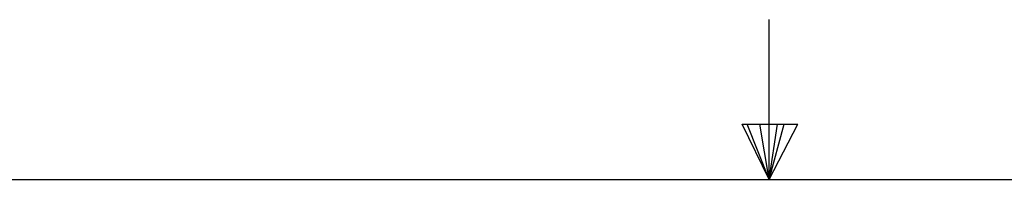
# Model space of a CAD drawing. Units: inches. Extents: x 0.1 to 31.6, y 0 to 24.6.
# Drawn here: x 14.2 to 16.4, y 24.3 to 24.6 of the extents above; entities that cross this region are included whole.
import ezdxf

# ---------------------------------------------------------------- set-up
doc = ezdxf.new("R2010")
doc.units = ezdxf.units.IN
doc.header["$MEASUREMENT"] = 0

# ---------------------------------------------------------------- blocks, each defined once
blk = doc.blocks.new('Title Block')
at = {"linetype": 'Continuous'}
for p, q in [((9.1547, 14.0048), (9.1547, 14.2148)), ((9.1192, 14.0774), (9.1922, 14.0774)), ((9.1547, 14.0048), (9.1192, 14.0774)), ((9.1547, 14.0048), (9.1261, 14.0774)), ((9.1547, 14.0048), (9.1426, 14.0774)), ((9.1547, 14.0048), (9.1657, 14.0774)), ((9.1547, 14.0048), (9.1743, 14.0774)), ((9.1547, 14.0048), (9.1922, 14.0774)), ((0.2517, 14.0048), (18.0578, 14.0048))]:
    blk.add_line(p, q, dxfattribs=at)

msp = doc.modelspace()

# ---------------------------------------------------------------- block references
at = {"xscale": 1.732067932319359, "yscale": 1.732067932319359, "zscale": 1.732067932319359}
msp.add_blockref('Title Block', (0, 0), dxfattribs=at)

doc.saveas('drawing.dxf')
